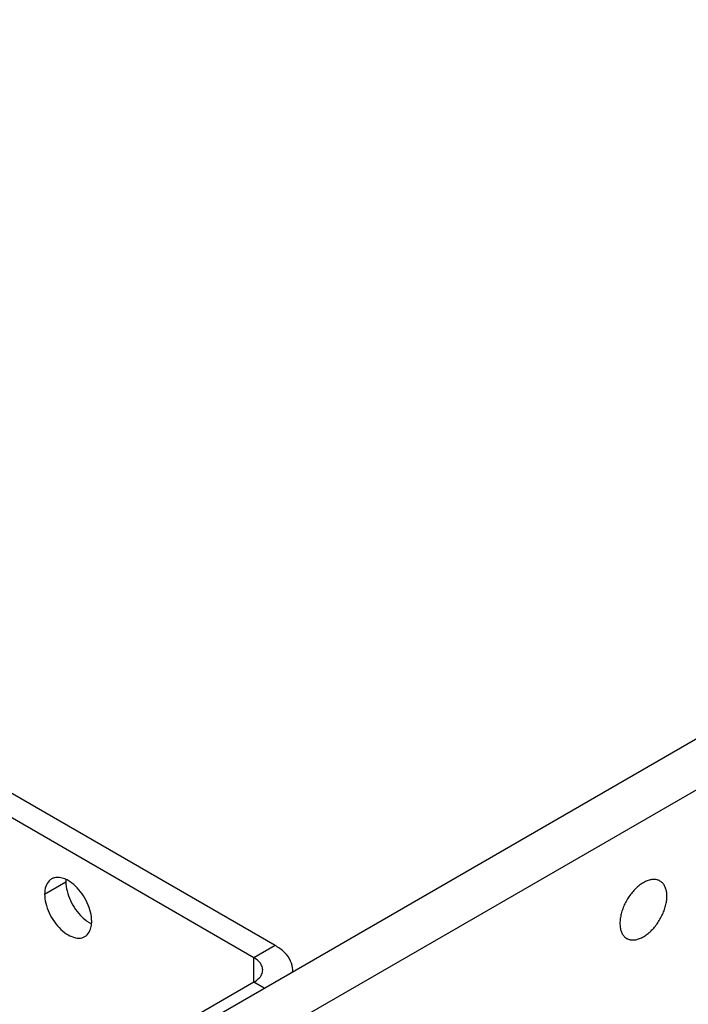
# Model space of a CAD drawing. Units: inches. Extents: x 0 to 11, y -0.3 to 8.5.
# Drawn here: x 9.2 to 9.4, y 5.8 to 6.1 of the extents above; entities that cross this region are included whole.
import ezdxf

# ---------------------------------------------------------------- set-up
doc = ezdxf.new("R2010")
doc.units = ezdxf.units.IN
doc.header["$LTSCALE"] = 0.605
doc.header["$MEASUREMENT"] = 0
doc.layers.get('0').update_dxf_attribs({"linetype": 'CONTINUOUS'})
doc.styles.get("Standard").update_dxf_attribs({"font": 'ARIAL.TTF'})
doc.dimstyles.new('DIMSTYLE_1', dxfattribs={"dimtxt": 0.1, "dimasz": 0.1875, "dimexe": 0.18, "dimexo": 0.0625, "dimgap": 0.09, "dimtad": 0, "dimtih": 1, "dimtoh": 1, "dimlfac": 12, "dimzin": 4, "dimdsep": 46, "dimtxsty": 'Standard', "dimblk": '_FILLED', "dimblk1": '_FILLED', "dimblk2": '_FILLED', "dimcen": 0.09, "dimadec": 0, "dimazin": 0, "dimtp": 0.01, "dimtm": 0.01, "dimtfac": 1, "dimtofl": 0, "dimtmove": 0, "dimatfit": 3, "dimldrblk": '_FILLED', "dimfxl": 0, "dimtolj": 1, "dimtzin": 4, "dimarcsym": 0})

# ---------------------------------------------------------------- blocks, each defined once
blk = doc.blocks.new('_FILLED')
at = {"color": 0, "linetype": 'ByBlock'}
blk.add_solid([(0, 0), (-1, 0.1666666667), (-1, -0.1666666667)], dxfattribs=at)
blk = doc.blocks.new('*D')
at = {"color": 2, "linetype": 'CONTINUOUS'}
for p, q in [((2.0011841479, 7.7298260862), (0.6404922341, 7.7298260862)), ((0.7654922341, 7.7298260862), (0.7654922341, 6.791504999)), ((3.4550820503, 6.3869783171), (3.4550820503, 6.8869783171)), ((2.2487149697, 6.5436449838), (4.1878752345, 6.5436449838)), ((4.0628752345, 6.5436449838), (4.0628752345, 6.0888683655)), ((0.7654922341, 5.2728116505), (0.7654922341, 6.441504999)), ((3.2293836229, 6.3869783171), (3.5800820503, 6.3869783171)), ((4.0628752345, 5.2728116505), (4.0628752345, 5.7388683655)), ((3.2295148565, 5.7203116505), (3.5800820503, 5.7203116505)), ((3.2295148565, 5.7203116505), (3.5800820503, 5.7203116505)), ((3.4550820503, 5.7203116505), (3.4550820503, 5.4965616505)), ((3.4550820503, 5.7203116505), (3.4550820503, 5.2203116505)), ((3.4550820503, 5.2728116505), (3.4550820503, 5.4965616505)), ((3.4550820503, 5.4965616505), (3.4550820503, 5.1159633394)), ((1.0752169563, 5.2728116505), (0.6404922341, 5.2728116505)), ((3.1293836229, 5.2728116505), (4.1878752345, 5.2728116505)), ((3.1502169563, 5.2728116505), (3.5800820503, 5.2728116505)), ((4.3813741899, 3.9995580931), (4.3813741899, 5.1976924319)), ((5.6446658566, 4.1171850887), (5.6446658566, 5.1976924319)), ((3.4550820503, 5.1159633394), (3.5686725524, 5.1159633394)), ((4.3813741899, 5.0726924319), (4.7496371236, 5.0726924319)), ((5.6446658566, 5.0726924319), (5.2764029229, 5.0726924319)), ((4.3813741899, 3.9995580931), (4.3813741899, 4.8462554634)), ((4.7246658566, 4.0708080931), (4.7246658566, 4.8462554634)), ((8.696532956, 4.0203914264), (8.696532956, 4.8201074525)), ((9.5631996227, 4.0203914264), (9.5631996227, 4.8201074525)), ((4.3813741899, 4.7212554634), (3.8813741899, 4.7212554634)), ((4.7246658566, 4.7212554634), (5.1049583649, 4.7212554634)), ((7.1660691008, 4.7212554634), (7.0845420766, 4.7212554634)), ((7.1660691008, 3.9578914264), (7.1660691008, 4.7212554634)), ((7.3175976248, 3.9578914264), (7.3175976248, 4.7212554634)), ((7.3175976248, 4.7212554634), (7.3932750054, 4.7212554634)), ((8.696532956, 4.6951074525), (8.8664833897, 4.6951074525)), ((9.5631996227, 4.6951074525), (9.393249189, 4.6951074525)), ((4.2458964507, 4.5887391594), (4.1849133683, 4.5887391594)), ((4.2458964507, 3.9578914264), (4.2458964507, 4.5887391594)), ((1.128441255, 4.0043624718), (1.128441255, 4.4774748197)), ((3.0969926576, 3.9842537144), (3.0969926576, 4.4774748197)), ((5.6446658566, 4.1171850887), (5.6446658566, 4.4779879407)), ((5.6654991899, 4.1203914264), (5.6654991899, 4.4779879407)), ((3.5401726688, 3.9578914264), (3.5401726688, 4.4578914264)), ((9.0582042014, 4.1203914264), (9.0582042014, 4.4197248239)), ((9.2015283773, 4.1203914264), (9.2015283773, 4.4197248239)), ((0.9674844365, 4.3562770552), (0.9135866989, 4.3562770552)), ((0.9674844365, 3.9578914264), (0.9674844365, 4.3562770552)), ((1.128441255, 4.3524748197), (1.5651266347, 4.3524748197)), ((3.0969926576, 4.3524748197), (2.0918924339, 4.3524748197)), ((5.6446658566, 4.3529879407), (5.2311814116, 4.3529879407)), ((5.6654991899, 4.3529879407), (6.1654991899, 4.3529879407)), ((6.9542262839, 4.3529879407), (6.8811496918, 4.3529879407)), ((6.9542262839, 4.0578914264), (6.9542262839, 4.3529879407)), ((7.5057131851, 3.8116414264), (7.5057131851, 4.3529879407)), ((7.5057131851, 4.3529879407), (7.6006169037, 4.3529879407)), ((9.0582042014, 4.2947248239), (8.5582042014, 4.2947248239)), ((9.2015283773, 4.2947248239), (9.6909757202, 4.2947248239)), ((4.1295575664, 4.2527485728), (4.0447330361, 4.2527485728)), ((4.1295575664, 3.9578914264), (4.1295575664, 4.2527485728)), ((5.7071658566, 4.0578914264), (7.0792262839, 4.0578914264)), ((5.7071658566, 4.0578914264), (7.6307131851, 4.0578914264)), ((7.5057131851, 4.0578914264), (7.5057131851, 3.8116414264)), ((1.0920364677, 3.9578914264), (0.8424844365, 3.9578914264)), ((4.3397075232, 3.9578914264), (3.4151726688, 3.9578914264)), ((4.3397075232, 3.9578914264), (4.0045575664, 3.9578914264)), ((4.3397075232, 3.9578914264), (4.1208964507, 3.9578914264)), ((6.8678604074, 3.9578914264), (7.4425976248, 3.9578914264)), ((6.8705408566, 3.9578914264), (7.0792262839, 3.9578914264)), ((6.8705408566, 3.9578914264), (7.2910691008, 3.9578914264)), ((6.9542262839, 3.9578914264), (6.9542262839, 3.4578914264)), ((4.5284158566, 3.8745580931), (4.1208964507, 3.8745580931)), ((4.2458964507, 3.8745580931), (4.2458964507, 3.3745580931)), ((1.9614587793, 3.8433080931), (0.8424844365, 3.8433080931)), ((0.9674844365, 3.8433080931), (0.9674844365, 3.3433080931)), ((7.5057131851, 3.5653914264), (7.5057131851, 3.8116414264)), ((4.3397075232, 3.7495580931), (4.0045575664, 3.7495580931)), ((4.1295575664, 3.7495580931), (4.1295575664, 3.2495580931)), ((6.8705408566, 3.7078914264), (7.2910691008, 3.7078914264)), ((7.1660691008, 3.7078914264), (7.1660691008, 3.2078914264)), ((4.7246658566, 3.6763002086), (4.7246658566, 3.0187910497)), ((4.8913325232, 3.6786632193), (4.8913325232, 3.0187910497)), ((4.6579991899, 3.6028914264), (3.4151726688, 3.6028914264)), ((3.5401726688, 3.6028914264), (3.5401726688, 3.1028914264)), ((5.672404729, 3.5970580931), (7.4425976248, 3.5970580931)), ((7.3175976248, 3.5970580931), (7.3175976248, 3.0970580931)), ((5.5580408566, 3.5653914264), (7.6307131851, 3.5653914264)), ((8.1548662893, 3.5307539805), (8.1548662893, 2.9291089429)), ((10.1048662893, 3.5307539805), (10.1048662893, 2.9291089429)), ((10.1048662893, 3.5307539805), (10.1048662893, 3.2154691326)), ((9.9952731608, 3.5258253175), (9.9952731608, 3.2154691326)), ((3.0403481899, 3.4434375145), (3.0403481899, 3.1713975911)), ((1.1852169563, 3.434557765), (1.1852169563, 3.1713975911)), ((9.9952731608, 3.3404691326), (9.563881984, 3.3404691326)), ((10.1048662893, 3.3404691326), (10.6048662893, 3.3404691326)), ((1.1852169563, 3.2963975911), (1.8493996734, 3.2963975911)), ((3.0403481899, 3.2963975911), (2.3761654727, 3.2963975911)), ((4.7246658566, 3.1437910497), (4.3227465395, 3.1437910497)), ((4.8913325232, 3.1437910497), (5.3913325232, 3.1437910497)), ((8.1548662893, 3.0541089429), (8.5083395777, 3.0541089429)), ((10.1048662893, 3.0541089429), (9.035105377, 3.0541089429))]:
    blk.add_line(p, q, dxfattribs=at)
at = {"color": 2, "linetype": 'CONTINUOUS', "xscale": 0.1875, "yscale": 0.1875, "zscale": 0.1875}
for p, rotation in [((0.7654922341, 7.7298260862), 90), ((3.4550820503, 6.3869783171), 270), ((4.0628752345, 6.5436449838), 90), ((3.4550820503, 5.7203116505), 90), ((3.4550820503, 5.7203116505), 90), ((0.7654922341, 5.2728116505), 270), ((3.4550820503, 5.2728116505), 270), ((4.0628752345, 5.2728116505), 270), ((4.3813741899, 5.0726924319), 180), ((4.7246658566, 4.7212554634), 180), ((8.696532956, 4.6951074525), 180), ((1.128441255, 4.3524748197), 180), ((5.6654991899, 4.3529879407), 180), ((9.2015283773, 4.2947248239), 180), ((6.9542262839, 4.0578914264), 270), ((0.9674844365, 3.9578914264), 270), ((3.5401726688, 3.9578914264), 270), ((4.1295575664, 3.9578914264), 270), ((4.2458964507, 3.9578914264), 270), ((7.1660691008, 3.9578914264), 270), ((7.3175976248, 3.9578914264), 270), ((7.5057131851, 4.0578914264), 90), ((6.9542262839, 3.9578914264), 90), ((4.2458964507, 3.8745580931), 90), ((0.9674844365, 3.8433080931), 90), ((7.5057131851, 3.5653914264), 270), ((4.1295575664, 3.7495580931), 90), ((7.1660691008, 3.7078914264), 90), ((3.5401726688, 3.6028914264), 90), ((7.3175976248, 3.5970580931), 90), ((10.1048662893, 3.3404691326), 180), ((1.1852169563, 3.2963975911), 180), ((4.8913325232, 3.1437910497), 180), ((8.1548662893, 3.0541089429), 180)]:
    blk.add_blockref('_FILLED', p, dxfattribs=dict(at, rotation=rotation))
for p in [(5.6446658566, 5.0726924319), (4.3813741899, 4.7212554634), (9.5631996227, 4.6951074525), (3.0969926576, 4.3524748197), (5.6446658566, 4.3529879407), (9.0582042014, 4.2947248239), (9.9952731608, 3.3404691326), (3.0403481899, 3.2963975911), (4.7246658566, 3.1437910497), (10.1048662893, 3.0541089429)]:
    blk.add_blockref('_FILLED', p, dxfattribs=at)
at = {"color": 2, "linetype": 'CONTINUOUS'}
for s, p in [('2X 29.48', (0.4474624944, 6.641504999)), ('[748.9]', (0.6567561747, 6.491504999)), ('2X 8.00', (3.1370523105, 6.0764369615)), ('15.25', (3.8494923349, 5.9388683655)), ('[203.2]', (3.3463459908, 5.9264369615)), ('[387.4]', (3.8494923349, 5.7888683655)), ('2X 5.37', (3.6186725524, 5.0659633394)), ('15.16', (4.7996371236, 5.0226924319)), ('[136.4]', (3.8279662327, 4.9159633394)), ('[385.1]', (4.7996371236, 4.8726924319)), ('4.12', (5.1549583649, 4.6712554634)), ('3.00', (6.6854714447, 4.6712554634)), ('4.33', (7.4432750054, 4.6712554634)), ('10.40', (8.9164833897, 4.6451074525)), ('1.00', (3.7858427363, 4.5387391594)), ('[104.6]', (5.1549583649, 4.5212554634)), ('[76.2]', (6.6854714447, 4.5212554634)), ('[110.0]', (7.4432750054, 4.5212554634)), ('[264.2]', (8.9164833897, 4.4951074525)), ('[25.4]', (3.7858427363, 4.3887391594)), ('1.38', (0.5145160669, 4.3062770552)), ('.25', (4.9098059469, 4.3029879407)), ('1.20', (6.4820790598, 4.3029879407)), ('5.91', (7.6506169037, 4.3029879407)), ('23.62', (1.6151266347, 4.3024748197)), ('1.72', (9.7409757202, 4.2447248239)), ('2.50', (3.6456624041, 4.2027485728)), ('[34.9]', (0.5145160669, 4.1562770552)), ('[600.0]', (1.6151266347, 4.1524748197)), ('[6.4]', (4.9098059469, 4.1529879407)), ('[30.5]', (6.4820790598, 4.1529879407)), ('[150.1]', (7.6506169037, 4.1529879407)), ('[43.7]', (9.7409757202, 4.0947248239)), ('[63.5]', (3.6456624041, 4.0527485728)), ('4.26', (3.3267897692, 3.8085411558)), ('[108.2]', (3.3267897692, 3.6585411558)), ('4X 1.32', (8.9555176718, 3.2904691326)), ('22.26', (1.8993996734, 3.2463975911)), ('[33.4]', (9.164811352, 3.1404691326)), ('[565.4]', (1.8993996734, 3.0963975911)), ('11X 2.00', (3.63668706, 3.0937910497)), ('23.40', (8.5583395777, 3.0041089429)), ('[50.8]', (3.9236759076, 2.9437910497)), ('[594.4]', (8.5583395777, 2.8541089429))]:
    blk.add_text(s, height=0.1, dxfattribs=at).set_placement(p)

msp = doc.modelspace()

# ---------------------------------------------------------------- linework, layer by layer
at = {"color": 7, "linetype": 'CONTINUOUS'}
for p, q in [((8.3928000566, 5.2993705508), (10.0939740383, 6.2815379443)), ((8.4075315092, 5.2908655351), (10.1087054909, 6.2730329286)), ((9.2789778226, 5.8231136383), (8.9059339408, 6.0384857514)), ((9.2022417448, 5.840199693), (9.2093127832, 5.8442821345)), ((9.2163329933, 5.8312286), (9.2178722368, 5.830328063)), ((9.2789778226, 5.8231136383), (9.2719067842, 5.8190311967)), ((9.2753244765, 5.8088932207), (9.2719068431, 5.8108663476))]:
    msp.add_line(p, q, dxfattribs=at)
at = {"color": 3, "linetype": 'CONTINUOUS'}
for p, q in [((9.2719067842, 5.8190311967), (8.9306821475, 6.0160328758)), ((9.2719067842, 5.8108663476), (9.2719067842, 5.8190311967)), ((9.2719068431, 5.8108663476), (9.2271236001, 5.7850108846))]:
    msp.add_line(p, q, dxfattribs=at)
at = {"color": 7, "linetype": 'CONTINUOUS'}
for centre, radius, start, end in [((9.2191887644, 5.8442951761), 0.0098759898, 175.332431478, 180.0756611567), ((9.2783592994, 5.8149515476), 0.006476447, 354.7287419327, 359.9753005836)]:
    msp.add_arc(centre, radius, start, end, dxfattribs=at)
at = {"color": 3, "linetype": 'CONTINUOUS'}
msp.add_arc((9.2080400292, 5.8311373147), 0.0098759898, 355.3324314783, 0.0756611564, dxfattribs=at)
for points, start_tangent, end_tangent in [([(9.2045403619, 5.8452680736), (9.203738504, 5.8446547611), (9.2026253214, 5.8427747104), (9.2022417448, 5.840199693)], (-0.0050819081, -0.0029342476), (0, -0.0057894322)), ([(9.2093565568, 5.8451044278), (9.2076570704, 5.8456798751), (9.2054723265, 5.8456558126), (9.2045403619, 5.8452680736)], (-0.004517633, 0.0021333571), (-0.0043680013, -0.0025220443)), ([(9.2179160104, 5.8311503563), (9.2175324338, 5.8341682798), (9.2164192512, 5.8373336939), (9.2146854287, 5.840336746), (9.2125006848, 5.8428834763), (9.2100788776, 5.8447245931), (9.2093565568, 5.8451044278)], (0, 0.0170759951), (-0.0155026179, 0.0073207849)), ([(9.2022417448, 5.840199693), (9.2026253214, 5.8371817695), (9.203738504, 5.8340163554), (9.2054723265, 5.8310133033), (9.2076570704, 5.828466573), (9.2100788776, 5.8266254562), (9.2125006848, 5.8256701742), (9.2146854287, 5.8256942366), (9.2156173933, 5.8260819756)], (0, -0.0220521274), (0.0193571461, 0.0111766405)), ([(9.2156173933, 5.8260819756), (9.2164192512, 5.8266952882), (9.2175324338, 5.8285753389), (9.2178832664, 5.8303336623)], (0.0043658135, 0.0025207811), (0.0004129481, 0.0049743645)), ([(9.2748357458, 5.8149487555), (9.2744949933, 5.8164430495), (9.2734959791, 5.8178354861), (9.2719067842, 5.8190311967)], (2.3e-09, 0.0052630514), (-0.0045338244, 0.0026175455)), ([(9.2719068431, 5.8108663476), (9.2734960207, 5.8120620659), (9.2744950149, 5.8134545073), (9.2748357458, 5.8149487555)], (0.0045337471, 0.0026175445), (2.3e-09, 0.0052629836))]:
    msp.add_spline(points, degree=3, dxfattribs=dict(at, start_tangent=start_tangent, end_tangent=end_tangent))
at = {"color": 7, "linetype": 'CONTINUOUS'}
for points, start_tangent, end_tangent in [([(9.2093127832, 5.8442821345), (9.2096963598, 5.8412642111), (9.2108095424, 5.8380987969), (9.2125433649, 5.8350957448), (9.2147281088, 5.8325490145), (9.2163329933, 5.8312286)], (0, -0.0152962678), (0.0125710179, -0.0087694844)), ([(9.4071219286, 5.8445829727), (9.4068896006, 5.8447063907), (9.4058720088, 5.8450334476), (9.4047379328, 5.8450873762), (9.4035183074, 5.8448667055), (9.4022464006, 5.8443774549), (9.4009569068, 5.8436329697), (9.399685, 5.8426535577), (9.3984653745, 5.8414659346), (9.3973312986, 5.8401024957), (9.3963137068, 5.838600432), (9.3954403564, 5.8370007159), (9.3947350701, 5.8353469836), (9.3942170864, 5.8336843445), (9.3939005344, 5.832058151), (9.3937940488, 5.8305127616)], (-0.0191276351, 0.0110578294), (-0, -0.0220207262)), ([(9.4094092586, 5.8395281533), (9.409302773, 5.8409505846), (9.408986221, 5.8422112574), (9.4084682372, 5.843275784), (9.407762951, 5.8441151268), (9.4071219286, 5.8445829727)], (0, 0.0057987729), (-0.005036928, 0.0029118859)), ([(9.3960813787, 5.8254579422), (9.3963137068, 5.8253345242), (9.3973312986, 5.8250074673), (9.3984653745, 5.8249535387), (9.399685, 5.8251742094), (9.4009569068, 5.82566346), (9.4022464006, 5.8264079452), (9.4035183074, 5.8273873572), (9.4047379328, 5.8285749803), (9.4058720088, 5.8299384192), (9.4068896006, 5.8314404829), (9.407762951, 5.833040199), (9.4084682372, 5.8346939313), (9.408986221, 5.8363565704), (9.409302773, 5.8379827639), (9.4094092586, 5.8395281533)], (0.0191276351, -0.0110578294), (0, 0.0220207262)), ([(9.3937940488, 5.8305127616), (9.3939005344, 5.8290903303), (9.3942170864, 5.8278296575), (9.3947350701, 5.8267651309), (9.3954403564, 5.8259257881), (9.3960813787, 5.8254579422)], (0, -0.0057987729), (0.005036928, -0.0029118859)), ([(9.2848357458, 5.8149487557), (9.2841542408, 5.8179373438), (9.2821562123, 5.820722217), (9.2789778226, 5.8231136383)], (4.6e-09, 0.0105261028), (-0.0090676489, 0.0052350911))]:
    msp.add_spline(points, degree=3, dxfattribs=dict(at, start_tangent=start_tangent, end_tangent=end_tangent))

# ---------------------------------------------------------------- dimensions: what is measured, and where the dimension line sits
at = {"color": 2, "linetype": 'CONTINUOUS'}
for base, p1, p2, middle in [((3.0969926576, 4.3524748197), (1.128441255, 4.0043624718), (3.0969926576, 3.9842537144), (1.8285095343, 4.2774748197)), ((3.0403481899, 3.2963975911), (1.1852169563, 3.434557765), (3.0403481899, 3.4434375145), (2.1127825731, 3.2213975911)), ((5.6446658566, 5.0726924319), (4.3813741899, 3.9995580931), (5.6446658566, 4.1171850887), (5.0130200232, 4.9976924319)), ((5.6654991899, 4.3529879407), (5.6446658566, 4.1171850887), (5.6654991899, 4.1203914264), (5.0454936793, 4.2779879407)), ((9.2015283773, 4.2947248239), (9.0582042014, 4.1203914264), (9.2015283773, 4.1203914264), (9.9155110362, 4.2197248239)), ((9.5631996227, 4.6951074525), (8.696532956, 4.0203914264), (9.5631996227, 4.0203914264), (9.1298662893, 4.6201074525)), ((10.1048662893, 3.0541089429), (8.1548662893, 3.5307539805), (10.1048662893, 3.5307539805), (8.7717224773, 2.9791089429))]:
    dim = msp.add_linear_dim(base=base, p1=p1, p2=p2, dimstyle='DIMSTYLE_1', dxfattribs=at)
    dim.commit()
    dim.dimension.update_dxf_attribs({"geometry": '*D', "text_midpoint": middle, "dimtype": 160})
for base, p1, p2, angle, text, middle in [((0.7654922341, 5.2728116505), (2.0011841479, 7.7298260862), (1.0752169563, 5.2728116505), 270, '2X <>', (0.7654922341, 6.616504999)), ((3.4550820503, 5.7203116505), (3.1502169563, 5.2728116505), (3.2295148565, 5.7203116505), 90, '2X <>', (3.9367022922, 5.0409633394)), ((3.4550820503, 6.3869783171), (3.2295148565, 5.7203116505), (3.2293836229, 6.3869783171), 90, '2X <>', (3.4550820503, 6.0514369615)), ((9.9952731608, 3.3404691326), (10.1048662893, 3.5307539805), (9.9952731608, 3.5258253175), 180, '4X <>', (9.2346998279, 3.2654691326))]:
    dim = msp.add_linear_dim(base=base, p1=p1, p2=p2, angle=angle, text=text, dimstyle='DIMSTYLE_1', dxfattribs=at)
    dim.commit()
    dim.dimension.update_dxf_attribs({"geometry": '*D', "text_midpoint": middle, "dimtype": 160})
for base, p1, p2, angle, middle in [((3.5401726688, 3.6028914264), (4.3397075232, 3.9578914264), (4.6579991899, 3.6028914264), 270, (3.5401726688, 3.7835411558)), ((7.3175976248, 3.5970580931), (6.8678604074, 3.9578914264), (5.672404729, 3.5970580931), 270, (7.6566579051, 4.6462554634)), ((4.2458964507, 3.8745580931), (4.1208964507, 3.9578914264), (4.5284158566, 3.8745580931), 270, (3.9603780523, 4.5137391594)), ((4.3813741899, 4.7212554634), (4.7246658566, 4.0708080931), (4.3813741899, 3.9995580931), 180, (5.3683412646, 4.6462554634)), ((6.9542262839, 4.0578914264), (7.0792262839, 3.9578914264), (5.7071658566, 4.0578914264), 90, (6.6566143758, 4.2779879407)), ((4.1295575664, 3.7495580931), (4.3397075232, 3.9578914264), (4.3397075232, 3.7495580931), 270, (3.8201977201, 4.1777485728)), ((7.1660691008, 3.7078914264), (6.8705408566, 3.9578914264), (6.8705408566, 3.7078914264), 270, (6.8600067606, 4.6462554634)), ((4.0628752345, 6.5436449838), (3.1293836229, 5.2728116505), (2.2487149697, 6.5436449838), 90, (4.0628752345, 5.9138683655)), ((0.9674844365, 3.8433080931), (0.8424844365, 3.9578914264), (1.9614587793, 3.8433080931), 270, (0.6890513829, 4.2812770552)), ((7.5057131851, 4.0578914264), (5.5580408566, 3.5653914264), (5.7071658566, 4.0578914264), 90, (7.8639998033, 4.2779879407))]:
    dim = msp.add_linear_dim(base=base, p1=p1, p2=p2, angle=angle, dimstyle='DIMSTYLE_1', dxfattribs=at)
    dim.commit()
    dim.dimension.update_dxf_attribs({"geometry": '*D', "text_midpoint": middle, "dimtype": 160})
dim = msp.add_linear_dim(base=(4.8913325232, 3.1437910497), p1=(4.7246658566, 3.6763002086), p2=(4.8913325232, 3.6786632193), text='11X <>', dimstyle='DIMSTYLE_1', dxfattribs=at)
dim.commit()
dim.dimension.update_dxf_attribs({"geometry": '*D', "text_midpoint": (3.9547167998, 3.0687910497), "dimtype": 160})

doc.saveas('drawing.dxf')
